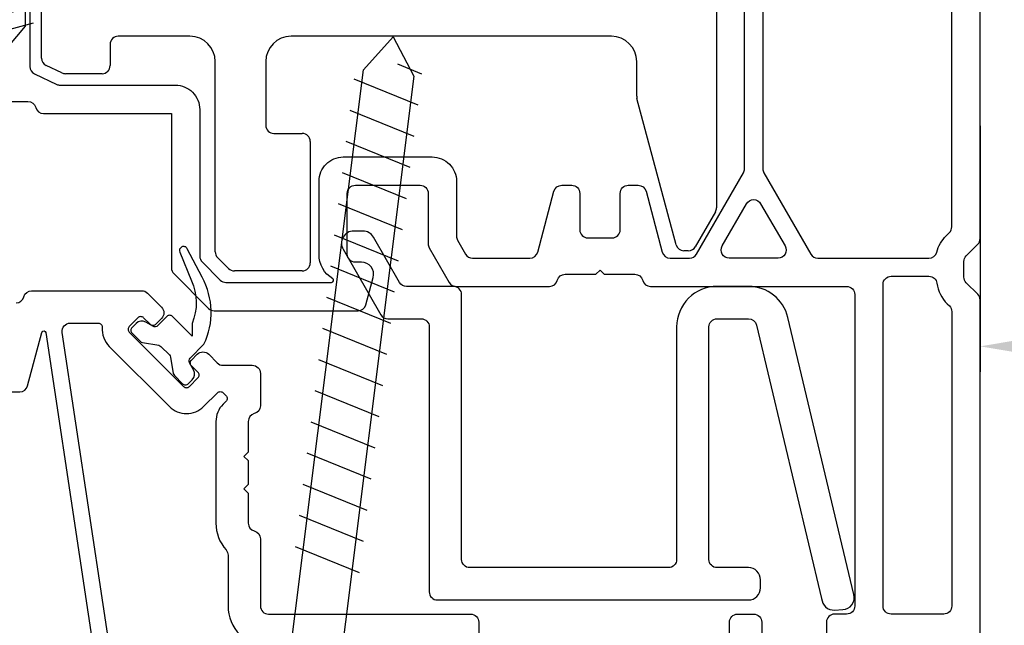
# Model space of a CAD drawing. Extents: x 136 to 178, y 15.7 to 48.2.
# Drawn here: x 146.3 to 148.7, y 35.6 to 37 of the extents above; entities that cross this region are included whole.
import ezdxf

# ---------------------------------------------------------------- set-up
doc = ezdxf.new("R2010")
doc.units = 0
doc.header["$LTSCALE"] = 0.3
doc.header["$MEASUREMENT"] = 0
for name, color, linetype in [('EX8026$0$PART', 7, 'Continuous'), ('HA0436H2$0$PART', 7, 'Continuous'), ('HA0436H2$0$SCREW', 8, 'Continuous'), ('SCREW', 8, 'Continuous'), ('VA7135MI$0$PART', 7, 'Continuous'), ('VX8405$0$PART', 7, 'Continuous'), ('VX8405$0$SECTION', 7, 'Continuous'), ('VX8405$0$WSXTRD02$0$PART', 8, 'Continuous'), ('VX8406$0$PART', 7, 'Continuous')]:
    doc.layers.add(name, color=color, linetype=linetype)
doc.styles.add('ARCHITECTURAL', font='simplex.shx')
doc.dimstyles.new('DIM-MMSTACKED', dxfattribs={"dimscale": 0, "dimtxt": 0.125, "dimasz": 0.125, "dimexe": 0.063, "dimexo": 0.063, "dimgap": 0.07, "dimtad": 0, "dimtih": 1, "dimtoh": 1, "dimdec": 4, "dimzin": 4, "dimdsep": 46, "dimlunit": 4, "dimtxsty": 'ARCHITECTURAL', "dimcen": 0.02, "dimclrt": 7, "dimadec": 0, "dimazin": 0, "dimtfac": 0.75, "dimtdec": 4, "dimtmove": 2, "dimatfit": 3, "dimfxl": 0, "dimfrac": 1, "dimtolj": 1, "dimtzin": 4, "dimarcsym": 0})

# ---------------------------------------------------------------- blocks, each defined once
blk = doc.blocks.new('HA0436H2$0$8FHUC500')
at = {"layer": 'HA0436H2$0$SCREW'}
for p, q in [((-0.0646, 0.4099), (0.0015, 0.5)), ((0.0015, 0.5), (0.0646, 0.4099)), ((0.0836, 0.4066), (0.0455, 0.4168)), ((0.0836, 0.3662), (-0.0814, 0.4104)), ((-0.0646, 0.0489), (-0.0646, 0.4099)), ((0.0646, 0.4099), (0.0646, 0.0489)), ((0.0836, 0.3269), (-0.0814, 0.3711)), ((0.0836, 0.2881), (-0.0814, 0.3323)), ((0.0836, 0.2492), (-0.0814, 0.2935)), ((0.0836, 0.2104), (-0.0814, 0.2546)), ((0.0836, 0.1716), (-0.0814, 0.2158)), ((0.0836, 0.1328), (-0.0814, 0.177)), ((0.0836, 0.094), (-0.0814, 0.1382)), ((0.0836, 0.0551), (-0.0814, 0.0993)), ((-0.1161, 0.0489), (-0.165, 0)), ((0.1161, 0.0489), (-0.1161, 0.0489)), ((-0.0379, 0.0489), (-0.0814, 0.0605)), ((0.165, 0), (0.1161, 0.0489)), ((-0.165, 0), (0.165, 0))]:
    blk.add_line(p, q, dxfattribs=at)
blk = doc.blocks.new('HA0436H2$0$A$C0706772C')
at = {"layer": 'HA0436H2$0$SCREW'}
for p, q in [((0.1004, 0.2296), (0, 0.33)), ((0, 0.33), (0, 0)), ((0.1004, 0.2296), (0.3361, 0.2296)), ((0.1004, 0.1004), (0.1004, 0.2296)), ((0.3361, 0.2296), (0.4129, 0.165)), ((0.4129, 0.165), (0.3361, 0.1004)), ((0, 0), (0.1004, 0.1004)), ((0.3361, 0.1004), (0.1004, 0.1004))]:
    blk.add_line(p, q, dxfattribs=at)
at = {"layer": 'HA0436H2$0$SCREW', "color": 8}
for p, q in [((0.1004, 0.1066), (0.1379, 0.2464)), ((0.1325, 0.0814), (0.1767, 0.2464)), ((0.1713, 0.0814), (0.2155, 0.2464)), ((0.2101, 0.0814), (0.2543, 0.2464)), ((0.2489, 0.0814), (0.2932, 0.2464)), ((0.2878, 0.0814), (0.332, 0.2464)), ((0.3289, 0.0814), (0.3601, 0.1978))]:
    blk.add_line(p, q, dxfattribs=at)
blk = doc.blocks.new('HA0436H2', base_point=(30.8803, 17.9104))
at = {"layer": 'HA0436H2$0$PART', "linetype": 'Continuous'}
for p, q in [((30.3587, 18.3493), (30.3587, 18.2623)), ((30.3587, 18.3493), (30.8587, 18.3493)), ((30.8587, 18.3493), (30.8587, 18.2623)), ((30.2147, 18.2733), (30.2524, 18.2733)), ((30.2524, 18.2733), (30.2781, 18.2733)), ((30.3587, 18.2243), (30.3587, 18.2623)), ((30.8587, 18.2243), (30.8587, 18.2623)), ((30.1594, 17.9901), (30.1594, 18.218)), ((30.1594, 17.9901), (30.1594, 18.218)), ((30.2053, 18.2274), (30.2014, 18.218)), ((30.2014, 18.218), (30.2014, 17.9901)), ((30.2147, 18.2313), (30.2053, 18.2274)), ((30.2786, 18.2313), (30.2147, 18.2313)), ((30.2821, 18.2263), (30.2786, 18.2313)), ((30.2834, 18.2203), (30.2821, 18.2263)), ((30.2834, 18.1303), (30.2834, 18.2203)), ((30.2914, 18.1223), (30.2914, 18.218)), ((30.3334, 18.218), (30.3334, 18.1223)), ((30.3587, 18.2243), (30.8587, 18.2243)), ((30.3805, 18.1893), (30.3805, 18.2243)), ((30.4079, 18.1153), (30.4079, 18.2153)), ((30.4079, 18.2153), (30.8079, 18.2153)), ((30.8079, 18.1153), (30.8079, 18.2153)), ((30.3703, 18.167), (30.3729, 18.1701)), ((30.3729, 18.1701), (30.3757, 18.1731)), ((30.3757, 18.1731), (30.3789, 18.176)), ((30.3789, 18.176), (30.3825, 18.1788)), ((30.4065, 18.1893), (30.3805, 18.1893)), ((30.3825, 18.1788), (30.3865, 18.1815)), ((30.3865, 18.1815), (30.3909, 18.1839)), ((30.3909, 18.1839), (30.3945, 18.1855)), ((30.3945, 18.1855), (30.3982, 18.187)), ((30.3982, 18.187), (30.4023, 18.1882)), ((30.4023, 18.1882), (30.4066, 18.1891)), ((30.4066, 18.1891), (30.4079, 18.1893)), ((30.8092, 18.1891), (30.8079, 18.1893)), ((30.8134, 18.1882), (30.8092, 18.1891)), ((30.8175, 18.187), (30.8134, 18.1882)), ((30.8213, 18.1855), (30.8175, 18.187)), ((30.8249, 18.1839), (30.8213, 18.1855)), ((30.8293, 18.1815), (30.8249, 18.1839)), ((30.8333, 18.1788), (30.8293, 18.1815)), ((30.8368, 18.176), (30.8333, 18.1788)), ((30.8401, 18.1731), (30.8368, 18.176)), ((30.8429, 18.1701), (30.8401, 18.1731)), ((30.8455, 18.167), (30.8429, 18.1701)), ((30.3586, 18.1402), (30.3593, 18.1438)), ((30.3593, 18.1438), (30.3602, 18.1473)), ((30.3602, 18.1473), (30.3614, 18.1508)), ((30.3614, 18.1508), (30.3627, 18.1542)), ((30.3627, 18.1542), (30.3643, 18.1575)), ((30.3643, 18.1575), (30.366, 18.1607)), ((30.366, 18.1607), (30.368, 18.1639)), ((30.368, 18.1639), (30.3703, 18.167)), ((30.8477, 18.1639), (30.8455, 18.167)), ((30.8497, 18.1607), (30.8477, 18.1639)), ((30.8515, 18.1575), (30.8497, 18.1607)), ((30.853, 18.1542), (30.8515, 18.1575)), ((30.8544, 18.1508), (30.853, 18.1542)), ((30.8555, 18.1473), (30.8544, 18.1508)), ((30.8565, 18.1438), (30.8555, 18.1473)), ((30.8572, 18.1402), (30.8565, 18.1438)), ((30.3334, 18.1223), (30.2914, 18.1223)), ((30.3577, 18.1301), (30.3578, 18.1334)), ((30.3577, 18.1301), (30.3577, 18.1251)), ((30.3578, 18.1334), (30.3581, 18.1366)), ((30.3581, 18.1366), (30.3586, 18.1402)), ((30.8577, 18.1366), (30.8572, 18.1402)), ((30.858, 18.1334), (30.8577, 18.1366)), ((30.858, 18.1301), (30.858, 18.1334)), ((30.858, 18.1301), (30.858, 18.1251)), ((30.6649, 18.1153), (30.2984, 18.1153)), ((30.6649, 18.1153), (30.6649, 18.0528)), ((30.8449, 18.1153), (30.6649, 18.1153)), ((30.8463, 18.1152), (30.8449, 18.1153)), ((30.8479, 18.115), (30.8463, 18.1152)), ((30.8503, 18.1143), (30.8479, 18.115)), ((30.8524, 18.1133), (30.8503, 18.1143)), ((30.8542, 18.1121), (30.8524, 18.1133)), ((30.8558, 18.1106), (30.8542, 18.1121)), ((30.8571, 18.1091), (30.8558, 18.1106)), ((30.8581, 18.1075), (30.8571, 18.1091)), ((30.8588, 18.106), (30.8581, 18.1075)), ((30.8593, 18.1045), (30.8588, 18.106)), ((30.8596, 18.1031), (30.8593, 18.1045)), ((30.8597, 18.1025), (30.8596, 18.1031)), ((30.8598, 18.1018), (30.8597, 18.1025)), ((30.8599, 18.1011), (30.8598, 18.1018)), ((30.8599, 18.1003), (30.8599, 18.1011)), ((30.8599, 17.9683), (30.8599, 18.1003)), ((30.413, 18.0393), (30.413, 18.0509)), ((30.4204, 18.0528), (30.6649, 18.0528)), ((30.6649, 18.0528), (30.7499, 18.0528)), ((30.7499, 18.0528), (30.7522, 18.0526)), ((30.7522, 18.0526), (30.7545, 18.0521)), ((30.7545, 18.0521), (30.7567, 18.0512)), ((30.7567, 18.0512), (30.7587, 18.0499)), ((30.7587, 18.0499), (30.7605, 18.0484)), ((30.7605, 18.0484), (30.7621, 18.0466)), ((30.7621, 18.0466), (30.7633, 18.0445)), ((30.4054, 17.9683), (30.4054, 18.0378)), ((30.413, 18.0393), (30.7331, 18.0393)), ((30.4221, 18.0361), (30.4221, 18.0051)), ((30.4253, 18.0051), (30.4253, 18.035)), ((30.7331, 18.0393), (30.7649, 18.0393)), ((30.7633, 18.0445), (30.7642, 18.0424)), ((30.7642, 18.0424), (30.7647, 18.0401)), ((30.7647, 18.0401), (30.7649, 18.0378)), ((30.7649, 18.0378), (30.7649, 17.9683)), ((30.4878, 18.0051), (30.4054, 18.0051)), ((30.765, 18.0051), (30.4834, 18.0051)), ((30.6005, 18.0051), (30.765, 18.0051)), ((30.1649, 17.9611), (30.1594, 17.9901)), ((30.4053, 17.9928), (30.765, 17.9928)), ((30.1825, 17.9344), (30.1649, 17.9611)), ((30.2382, 17.9533), (30.2524, 17.9533)), ((30.2524, 17.9533), (30.3904, 17.9533)), ((30.3904, 17.9533), (30.401, 17.9577)), ((30.3904, 17.9533), (30.7779, 17.9533)), ((30.401, 17.9577), (30.4054, 17.9683)), ((30.7691, 17.958), (30.7679, 17.9594)), ((30.7706, 17.9565), (30.7691, 17.958)), ((30.7723, 17.9553), (30.7706, 17.9565)), ((30.7799, 17.9533), (30.8449, 17.9533)), ((30.7799, 17.9533), (30.8774, 17.9533)), ((30.7799, 17.9533), (30.8449, 17.9533)), ((30.8479, 17.9536), (30.8503, 17.9543)), ((30.8503, 17.9543), (30.8524, 17.9553)), ((30.8524, 17.9553), (30.8542, 17.9565)), ((30.8542, 17.9565), (30.8558, 17.958)), ((30.8558, 17.958), (30.8571, 17.9595)), ((30.8571, 17.9595), (30.8581, 17.9611)), ((30.8581, 17.9611), (30.8588, 17.9626)), ((30.8588, 17.9626), (30.8593, 17.9641)), ((30.8593, 17.9641), (30.8596, 17.9655)), ((30.8596, 17.9655), (30.8597, 17.9661)), ((30.8597, 17.9661), (30.8598, 17.9668)), ((30.8598, 17.9668), (30.8599, 17.9675)), ((30.8599, 17.9675), (30.8599, 17.9683)), ((30.8744, 17.9533), (30.8599, 17.9678)), ((30.8774, 17.9533), (30.8774, 17.9113)), ((30.2092, 17.9168), (30.1825, 17.9344)), ((30.2382, 17.9113), (30.2092, 17.9168)), ((30.2524, 17.9113), (30.2382, 17.9113)), ((30.2524, 17.9113), (30.4751, 17.9113)), ((30.8774, 17.9113), (30.4751, 17.9113)), ((30.8744, 17.9113), (30.8737, 17.9113))]:
    blk.add_line(p, q, dxfattribs=at)
at = {"layer": 'HA0436H2$0$PART', "linetype": 'Continuous', "extrusion": (0, 0, -1)}
for p, q in [((30.1756, 18.2571), (30.1943, 18.2694)), ((30.1943, 18.2694), (30.2147, 18.2733)), ((30.2781, 18.2733), (30.2814, 18.2732)), ((30.2814, 18.2732), (30.2847, 18.2729)), ((30.2847, 18.2729), (30.2877, 18.2725)), ((30.2877, 18.2725), (30.2907, 18.2718)), ((30.2907, 18.2718), (30.2939, 18.271)), ((30.2939, 18.271), (30.2971, 18.2699)), ((30.2971, 18.2699), (30.3013, 18.2682)), ((30.3013, 18.2682), (30.3055, 18.266)), ((30.3055, 18.266), (30.3096, 18.2635)), ((30.1633, 18.2384), (30.1756, 18.2571)), ((30.3096, 18.2635), (30.3135, 18.2605)), ((30.3135, 18.2605), (30.3172, 18.2571)), ((30.3172, 18.2571), (30.3206, 18.2534)), ((30.3206, 18.2534), (30.3237, 18.2493)), ((30.3237, 18.2493), (30.3265, 18.2448)), ((30.3265, 18.2448), (30.3285, 18.2408)), ((30.3285, 18.2408), (30.3301, 18.2366)), ((30.1594, 18.218), (30.1633, 18.2384)), ((30.2794, 18.2312), (30.2781, 18.2313)), ((30.2808, 18.231), (30.2794, 18.2312)), ((30.2828, 18.2304), (30.2808, 18.231)), ((30.2848, 18.2295), (30.2828, 18.2304)), ((30.2864, 18.2284), (30.2848, 18.2295)), ((30.2879, 18.227), (30.2864, 18.2284)), ((30.2891, 18.2254), (30.2879, 18.227)), ((30.2902, 18.2234), (30.2891, 18.2254)), ((30.291, 18.2211), (30.2902, 18.2234)), ((30.2913, 18.2196), (30.291, 18.2211)), ((30.2914, 18.218), (30.2913, 18.2196)), ((30.3301, 18.2366), (30.3315, 18.2323)), ((30.3315, 18.2323), (30.3318, 18.2309)), ((30.3318, 18.2309), (30.3322, 18.2296)), ((30.3322, 18.2296), (30.3331, 18.2238)), ((30.3331, 18.2238), (30.3334, 18.218)), ((30.2878, 18.1197), (30.2834, 18.1303)), ((30.2984, 18.1153), (30.2878, 18.1197)), ((30.3578, 18.1218), (30.3577, 18.1251)), ((30.3581, 18.1186), (30.3578, 18.1218)), ((30.3586, 18.115), (30.3581, 18.1186)), ((30.8565, 18.1098), (30.8577, 18.1186)), ((30.8577, 18.1186), (30.858, 18.1218)), ((30.858, 18.1218), (30.858, 18.1251)), ((30.4054, 18.0378), (30.4098, 18.0484)), ((30.4098, 18.0484), (30.4204, 18.0528)), ((30.4669, 18.0222), (30.413, 18.0393)), ((30.5165, 18.0118), (30.4669, 18.0222)), ((30.7649, 18.0312), (30.7229, 18.0194)), ((30.5584, 18.0068), (30.5165, 18.0118)), ((30.6005, 18.0051), (30.5584, 18.0068)), ((30.6426, 18.0068), (30.6005, 18.0051)), ((30.6846, 18.0118), (30.6426, 18.0068)), ((30.7229, 18.0194), (30.6846, 18.0118)), ((30.2014, 17.9901), (30.204, 17.9766)), ((30.204, 17.9766), (30.2122, 17.9641)), ((30.2122, 17.9641), (30.2246, 17.9559)), ((30.2246, 17.9559), (30.2382, 17.9533)), ((30.7649, 17.9683), (30.7651, 17.9659)), ((30.7651, 17.9659), (30.7656, 17.9636)), ((30.7656, 17.9636), (30.7666, 17.9614)), ((30.7665, 17.9613), (30.7679, 17.9594)), ((30.7754, 17.954), (30.7776, 17.9535)), ((30.7776, 17.9535), (30.7799, 17.9533))]:
    blk.add_line(p, q, dxfattribs=at)
blk.add_blockref('HA0436H2$0$8FHUC500', (30.6079, 18.2153))
at = {"rotation": 270}
blk.add_blockref('HA0436H2$0$A$C0706772C', (30.4191, 17.9533), dxfattribs=at)
blk = doc.blocks.new('A$C0D6B3871')
at = {"layer": 'SCREW'}
for p, q in [((0.019, 1.2372), (-0.043, 1.2538)), ((0.019, 1.1596), (-0.146, 1.2038)), ((0.019, 1.0819), (-0.146, 1.1262)), ((0.019, 1.0043), (-0.146, 1.0485)), ((0.019, 0.9267), (-0.146, 0.9709)), ((0.019, 0.849), (-0.146, 0.8932)), ((0.019, 0.7714), (-0.146, 0.8156)), ((0.019, 0.6937), (-0.146, 0.7379)), ((0.019, 0.6161), (-0.146, 0.6603)), ((0.019, 0.5384), (-0.146, 0.5826)), ((0.019, 0.4608), (-0.146, 0.505)), ((0.019, 0.3831), (-0.146, 0.4273)), ((0.019, 0.3055), (-0.146, 0.3497)), ((0.019, 0.2278), (-0.146, 0.2721)), ((0.019, 0.1502), (-0.146, 0.1944)), ((0.019, 0.0726), (-0.146, 0.1168)), ((0.019, -0.0051), (-0.146, 0.0391))]:
    blk.add_line(p, q, dxfattribs=at)
blk.add_lwpolyline([(-0.1262, -0.5807), (-0.1262, 1.2298), (-0.0631, 1.32), (0, 1.2298), (0, -0.5807), (0.1019, -0.6812), (-0.2281, -0.6812), (-0.1262, -0.5807), (0, -0.5807)], dxfattribs=at)
blk = doc.blocks.new('VA7135MI')
at = {"layer": 'VA7135MI$0$PART', "ltscale": 3.333333}
blk.add_lwpolyline([(9.3009, 5.4431), (9.3009, 5.4231, -0.414214), (9.2709, 5.3931), (9.1934, 5.3931, 0.414214), (9.1734, 5.3731), (9.1734, 4.7981, 0.414214), (9.1934, 4.7781), (9.2714, 4.7781, 0.34718), (9.2908, 4.7935), (9.4521, 5.4696, -0.414214), (9.4836, 5.4979), (9.5044, 5.4969, -0.46852), (9.532, 5.4599), (9.3686, 4.7749, -0.34718), (9.2714, 4.6981), (9.1934, 4.6981, -0.414214), (9.0934, 4.7981), (9.0934, 5.3731, 0.414214), (9.0734, 5.3931), (8.5817, 5.3931, 0.414214), (8.5617, 5.3731), (8.5617, 4.7181, -0.414214), (8.5417, 4.6981), (8.4255, 4.6981, 0.267949), (8.4082, 4.6881), (8.3435, 4.5762, -0.267949), (8.3176, 4.5612), (8.2945, 4.5612, -0.57735), (8.2685, 4.6062), (8.362, 4.7681, -0.267949), (8.3793, 4.7781), (8.4617, 4.7781, 0.414214), (8.4817, 4.7981), (8.4817, 5.4531, -0.414214), (8.5017, 5.4731), (9.2709, 5.4731, -0.414214)], format="xyb", close=True, dxfattribs=at)
blk = doc.blocks.new('*D145')
at = {"color": 0, "lineweight": -2, "ltscale": 3.333333}
for p, q in [((148.674, 45.3218), (151.1608, 45.3218)), ((151.0978, 45.1468), (151.0978, 39.8749)), ((151.0978, 29.6717), (151.0978, 39.2682)), ((148.674, 29.4967), (151.1608, 29.4967))]:
    blk.add_line(p, q, dxfattribs=at)
at = {"color": 0, "ltscale": 3.333333}
for points in [[(151.0687, 45.1468), (151.127, 45.1468), (151.0978, 45.3218)], [(151.0687, 29.6717), (151.127, 29.6717), (151.0978, 29.4967)]]:
    blk.add_solid(points, dxfattribs=at)
at = {"layer": 'Defpoints', "color": 0, "ltscale": 3.333333}
for p in [(148.611, 45.3218), (148.611, 29.4967), (151.0978, 29.4967)]:
    blk.add_point(p, dxfattribs=at)
at = {"color": 7, "ltscale": 3.333333, "insert": (151.0978, 39.5716), "char_height": 0.175, "attachment_point": 5, "style": 'ARCHITECTURAL'}
blk.add_mtext('\\A1;FRAME\\PHEIGHT', dxfattribs=at)
blk = doc.blocks.new('*D149')
at = {"color": 0, "lineweight": -2, "ltscale": 3.333333}
for p, q in [((146.2233, 39.7593), (143.5414, 39.7593)), ((143.6044, 39.5843), (143.6044, 37.5776)), ((143.6044, 34.5593), (143.6044, 37.0876)), ((146.1677, 34.3843), (143.5414, 34.3843))]:
    blk.add_line(p, q, dxfattribs=at)
at = {"color": 0, "ltscale": 3.333333}
for points in [[(143.5752, 39.5843), (143.6336, 39.5843), (143.6044, 39.7593)], [(143.5752, 34.5593), (143.6336, 34.5593), (143.6044, 34.3843)]]:
    blk.add_solid(points, dxfattribs=at)
at = {"layer": 'Defpoints', "color": 0, "ltscale": 3.333333}
for p in [(146.2863, 39.7593), (143.6044, 34.3843), (146.2307, 34.3843)]:
    blk.add_point(p, dxfattribs=at)
at = {"color": 7, "ltscale": 3.333333, "insert": (143.6044, 37.3326), "char_height": 0.175, "attachment_point": 5, "style": 'ARCHITECTURAL'}
blk.add_mtext('\\A1;5\\S3/8;"', dxfattribs=at)
blk = doc.blocks.new('*D150')
at = {"color": 0, "lineweight": -2, "ltscale": 3.333333}
for p, q in [((150.0972, 37.9663), (150.0972, 36.1782)), ((148.631, 36.7864), (148.631, 36.1782)), ((148.806, 36.2412), (149.0608, 36.2412)), ((149.9222, 36.2412), (149.6674, 36.2412))]:
    blk.add_line(p, q, dxfattribs=at)
at = {"color": 0, "ltscale": 3.333333}
for points in [[(148.806, 36.2704), (148.806, 36.212), (148.631, 36.2412)], [(149.9222, 36.2704), (149.9222, 36.212), (150.0972, 36.2412)]]:
    blk.add_solid(points, dxfattribs=at)
at = {"layer": 'Defpoints', "color": 0, "ltscale": 3.333333}
for p in [(150.0972, 38.0293), (148.631, 36.8494), (150.0972, 36.2412)]:
    blk.add_point(p, dxfattribs=at)
at = {"color": 7, "ltscale": 3.333333, "insert": (149.3641, 36.2412), "char_height": 0.175, "attachment_point": 5, "style": 'ARCHITECTURAL'}
blk.add_mtext('\\A1;1\\S1/2;"', dxfattribs=at)
blk = doc.blocks.new('VX8405$0$WSXTRD02', base_point=(0.1, 0.165))
at = {"layer": 'VX8405$0$WSXTRD02$0$PART'}
blk.add_lwpolyline([(0.0982, 0.1109), (0.0747, 0.1444, -0.153915), (0.0729, 0.1501), (0.0729, 0.1799, -0.153915), (0.0747, 0.1856), (0.0982, 0.2191, 0.153915), (0.1, 0.2249), (0.1, 0.2534, 0.414214), (0.09, 0.2634), (0.076, 0.2634, 0.339454), (0.0566, 0.2486), (0.0514, 0.2291, -0.339454), (0.0418, 0.2217), (-0.0063, 0.2217, 0.24357), (-0.12, 0.1014), (-0.1443, 0.0256, 0.414214), (-0.1378, 0.013), (-0.137, 0.0128, 0.389178), (-0.1248, 0.0185), (-0.0955, 0.0886, -0.212518), (-0.022, 0.1646), (0, 0.1866), (0, 0.1183, 0.414214), (0.01, 0.1083), (0.0418, 0.1083, -0.339454), (0.0514, 0.1009), (0.0566, 0.0814, 0.339454), (0.076, 0.0666), (0.09, 0.0666, 0.414214), (0.1, 0.0766), (0.1, 0.1051, 0.153915)], format="xyb", close=True, dxfattribs=at)

msp = doc.modelspace()

# ---------------------------------------------------------------- linework, layer by layer
at = {"layer": 'EX8026$0$PART', "color": 7, "linetype": 'Continuous'}
msp.add_line((146.3094, 36.9537), (146.3094, 37.0701), dxfattribs=at)
at = {"layer": 'EX8026$0$PART', "linetype": 'Continuous'}
for p, q in [((147.9791, 37.0701), (147.9791, 36.5837)), ((147.7192, 37.0076), (146.9269, 37.0076)), ((146.7394, 36.4748), (146.7394, 36.9451)), ((146.8644, 36.9451), (146.8644, 36.7876)), ((147.7817, 36.8592), (147.7817, 36.9451)), ((147.8792, 36.4925), (147.7824, 36.854)), ((146.8844, 36.7676), (146.9544, 36.7676)), ((146.9744, 36.7476), (146.9744, 36.4476)), ((147.9764, 36.5737), (147.9267, 36.4876)), ((146.7725, 36.4335), (146.7453, 36.4607)), ((147.9094, 36.4776), (147.8986, 36.4776)), ((146.9544, 36.4276), (146.7866, 36.4276))]:
    msp.add_line(p, q, dxfattribs=at)
at = {"layer": 'EX8026$0$PART'}
for p, q in [((146.6769, 37.0076), (146.4994, 37.0076)), ((146.4794, 36.9876), (146.4794, 36.9351)), ((146.3603, 36.917), (146.3209, 36.9356)), ((146.4594, 36.9151), (146.3688, 36.9151))]:
    msp.add_line(p, q, dxfattribs=at)
for centre, start, end in [((146.4994, 36.9876), 90, 180), ((146.3294, 36.9537), 180, 244.7493), ((146.4594, 36.9351), 270, 0), ((146.3688, 36.9351), 244.7493, 270)]:
    msp.add_arc(centre, 0.02, start, end, dxfattribs=at)
at = {"layer": 'EX8026$0$PART', "linetype": 'Continuous'}
for centre, radius, start, end in [((146.6769, 36.9451), 0.0625, 360, 90), ((146.9269, 36.9451), 0.0625, 90, 180), ((147.7192, 36.9451), 0.0625, 0, 90), ((147.8017, 36.8592), 0.02, 180, 195), ((146.8844, 36.7876), 0.02, 180, 270), ((146.9544, 36.7476), 0.02, 0, 90), ((147.9591, 36.5837), 0.02, 330, 0), ((147.8986, 36.4976), 0.02, 195, 270), ((147.9094, 36.4976), 0.02, 270, 330), ((146.7594, 36.4748), 0.02, 180, 225), ((146.7866, 36.4476), 0.02, 225, 270), ((146.9544, 36.4476), 0.02, 270, 0)]:
    msp.add_arc(centre, radius, start, end, dxfattribs=at)
at = {"layer": 'VX8405$0$PART'}
for points in [[(146.2466, 36.3488, 0.341999), (146.266, 36.3638, -0.341999), (146.2853, 36.3788)], [(146.2852, 36.3788), (146.5576, 36.3788, -0.198912), (146.5717, 36.3729), (146.6064, 36.3382, -0.414214), (146.6064, 36.3099), (146.5923, 36.2958, -0.414214), (146.5781, 36.2958), (146.5622, 36.3117, 0.414214), (146.5481, 36.3117), (146.5268, 36.2905, 0.414214), (146.5268, 36.2763), (146.6612, 36.142, 0.414214), (146.6753, 36.142), (146.6966, 36.1632, 0.414214), (146.6966, 36.1773), (146.6806, 36.1933, -0.414214), (146.6806, 36.2074), (146.6948, 36.2215, -0.414214), (146.7231, 36.2215), (146.7445, 36.2001, 0.198912), (146.7586, 36.1943), (146.831, 36.1943, -0.414214), (146.851, 36.1743), (146.851, 36.0943, -0.341999), (146.836, 36.0749, 0.341999), (146.821, 36.0555), (146.821, 35.9799), (146.8104, 35.9693), (146.821, 35.9587), (146.821, 35.8999), (146.8104, 35.8893), (146.821, 35.8787), (146.821, 35.8043, 0.341999), (146.836, 35.7849, -0.341999), (146.851, 35.7655), (146.851, 35.5993, 0.414214), (146.871, 35.5793), (147.371, 35.5793, -0.414214), (147.391, 35.5593), (147.391, 35.4543, 0.414214)], [(146.5296, 35.155), (146.3609, 36.2758, -0.458681), (146.3807, 36.2988), (146.45, 36.2988, -0.436825), (146.46, 36.288, 0.218893), (146.4773, 36.241), (146.6258, 36.0925, 0.414214), (146.7107, 36.0925), (146.7447, 36.1264, -0.414214), (146.7588, 36.1264), (146.7658, 36.1194, -0.414214), (146.7658, 36.1053), (146.7586, 36.098, 0.198912), (146.741, 36.0555), (146.741, 35.8043, 0.182676), (146.766, 35.7381, -0.182676), (146.771, 35.7249), (146.771, 35.5993, 0.414214), (146.871, 35.4993)], [(146.2316, 36.1288), (146.2561, 36.1288, 0.339454), (146.2754, 36.1436), (146.3108, 36.2756, -0.812967), (146.3206, 36.2751), (146.4872, 35.1681, -0.485359)], [(148.011, 35.4543), (148.011, 35.5593, -0.414214), (148.031, 35.5793), (148.071, 35.5793, -0.414214), (148.091, 35.5593), (148.091, 35.4543, 0.414214)]]:
    msp.add_lwpolyline(points, format="xyb", dxfattribs=at)
at = {"layer": 'VX8406$0$PART'}
for points in [[(148.631, 35.0658), (148.631, 36.356, 0.198912), (148.6251, 36.3701), (148.5968, 36.3984, -0.198912), (148.591, 36.4125), (148.591, 36.451, -0.198912), (148.5968, 36.4651), (148.6251, 36.4934, 0.198912), (148.631, 36.5075), (148.631, 37.636, 0.198912), (148.6251, 37.6501), (148.5968, 37.6784, -0.198912), (148.591, 37.6925), (148.591, 37.731, -0.198912), (148.5968, 37.7451), (148.6251, 37.7734, 0.198912), (148.631, 37.7875), (148.631, 39.0778, 1)], [(146.281, 37.2109), (146.281, 36.9327, 0.290287), (146.2924, 36.9146), (146.3474, 36.8887, 0.110625), (146.3559, 36.8868), (146.641, 36.8868, -0.414214), (146.701, 36.8268), (146.701, 36.464, 0.198912), (146.7068, 36.4499), (146.7516, 36.4051, 0.198912), (146.7658, 36.3993), (147.0273, 36.3993, 0.760246), (147.0299, 36.4085, -0.263162), (146.996, 36.4685), (146.996, 36.6493, -0.414214), (147.056, 36.7093), (147.276, 36.7093, -0.414214), (147.336, 36.6493), (147.336, 36.5134, 0.131652), (147.3387, 36.5034), (147.3584, 36.4693, 0.267949), (147.3757, 36.4593), (147.5175, 36.4593, 0.339454), (147.5369, 36.4741), (147.5771, 36.6244, -0.339454), (147.5965, 36.6393), (147.621, 36.6393, -0.414214), (147.641, 36.6193), (147.641, 36.5293, 0.414214), (147.661, 36.5093), (147.691, 36.5093), (147.721, 36.5093, 0.414214), (147.741, 36.5293), (147.741, 36.6193, -0.414214), (147.761, 36.6393), (147.7855, 36.6393, -0.339454), (147.8048, 36.6244), (147.8451, 36.4741, 0.339454), (147.8644, 36.4593), (147.9125, 36.4593, 0.267949), (147.9298, 36.4693), (148.0458, 36.6702, 0.131652), (148.0485, 36.6802), (148.0485, 37.4633, 0.131652)], [(146.2016, 36.8468), (146.276, 36.8468, -0.341999), (146.2953, 36.8318, 0.341999), (146.3147, 36.8168), (146.631, 36.8168), (146.631, 36.435, 0.198912), (146.6368, 36.4209), (146.7226, 36.3351, 0.198912), (146.7368, 36.3293), (147.0926, 36.3293, 0.339454), (147.1119, 36.3441), (147.13, 36.4115, 0.493145), (147.101, 36.4493), (147.086, 36.4493, -0.414214), (147.066, 36.4693), (147.066, 36.6193, -0.414214), (147.086, 36.6393), (147.246, 36.6393, -0.414214), (147.266, 36.6193), (147.266, 36.4946, 0.131652), (147.2687, 36.4846), (147.3179, 36.3993, 0.267949), (147.3353, 36.3893), (147.566, 36.3893, 0.341999), (147.5853, 36.4043, -0.341999), (147.6047, 36.4193), (147.6804, 36.4193), (147.691, 36.4299), (147.7016, 36.4193), (147.7772, 36.4193, -0.341999), (147.7966, 36.4043, 0.341999), (147.816, 36.3893), (148.301, 36.3893, -0.414214), (148.321, 36.3693), (148.321, 35.5993, -0.414214), (148.301, 35.5793), (148.271, 35.5793, 0.414214), (148.251, 35.5593), (148.251, 35.123, 0.414214)], [(148.5551, 36.3411, -0.198912), (148.561, 36.327), (148.561, 35.5993, -0.414214), (148.541, 35.5793), (148.411, 35.5793, -0.414214), (148.391, 35.5993), (148.391, 36.3943, -0.414214), (148.411, 36.4143), (148.5047, 36.4143, -0.372826), (148.5245, 36.3971, 0.161906), (148.5499, 36.3463), (148.5551, 36.3411)]]:
    msp.add_lwpolyline(points, format="xyb", dxfattribs=at)
msp.add_lwpolyline([(148.5047, 36.4593, 0.339943), (148.524, 36.4741, -0.132099), (148.5473, 36.5146), (148.5551, 36.5224, 0.198912), (148.561, 36.5365), (148.561, 37.607, 0.198912), (148.5551, 37.6211), (148.5473, 37.6289, -0.132097), (148.524, 37.6694, 0.339942), (148.5047, 37.6843), (148.2295, 37.6843, 0.267949), (148.2122, 37.6743), (148.0962, 37.4733, 0.131652), (148.0935, 37.4633), (148.0935, 36.6802, 0.131652), (148.0962, 36.6702), (148.2122, 36.4693, 0.267949), (148.2295, 36.4593)], format="xyb", close=True, dxfattribs=at)
at = {"layer": 'VX8406$0$PART', "ltscale": 3.333333}
msp.add_lwpolyline([(148.1487, 36.4893, -0.57735), (148.1313, 36.4593), (148.0106, 36.4593, -0.57735), (147.9933, 36.4893), (148.0537, 36.5938, -0.57735), (148.0883, 36.5938)], format="xyb", close=True, dxfattribs=at)

# ---------------------------------------------------------------- block references
at = {"xscale": -1}
msp.add_blockref('HA0436H2', (145.9091, 37.3258), dxfattribs=at)
at = {"ltscale": 3.333333, "rotation": 352.8533884099999}
msp.add_blockref('A$C0D6B3871', (147.0779, 35.6889), dxfattribs=at)
at = {"ltscale": 3.333333, "xscale": -1, "rotation": 180}
msp.add_blockref('VA7135MI', (138.7871, 41.0874), dxfattribs=at)
at = {"layer": 'VX8405$0$SECTION', "rotation": 225}
msp.add_blockref('VX8405$0$WSXTRD02', (146.5961, 36.2113), dxfattribs=at)

# ---------------------------------------------------------------- dimensions: what is measured, and where the dimension line sits
at = {"ltscale": 3.333333}
dim = msp.add_linear_dim(base=(151.0978, 29.4967), p1=(148.611, 45.3218), p2=(148.611, 29.4967), angle=90, text='FRAME\\PHEIGHT', dimstyle='DIM-MMSTACKED', override={"dimscale": 1, "dimtxt": 0.175, "dimasz": 0.175, "dimdec": 3, "dimpost": '\\X', "dimtfac": 1, "dimtmove": 0, "dimtzin": 0}, dxfattribs=at)
dim.commit()
dim.dimension.update_dxf_attribs({"geometry": '*D145', "text_midpoint": (151.0978, 39.5716), "dimtype": 160})
dim = msp.add_linear_dim(base=(143.6044, 34.3843), p1=(146.2863, 39.7593), p2=(146.2307, 34.3843), angle=90, dimstyle='DIM-MMSTACKED', override={"dimscale": 1, "dimtxt": 0.175, "dimasz": 0.175, "dimdec": 3, "dimpost": '\\X', "dimtfac": 1, "dimtmove": 0, "dimtzin": 0}, dxfattribs=at)
dim.commit()
dim.dimension.update_dxf_attribs({"geometry": '*D149', "text_midpoint": (143.6044, 37.3326), "dimtype": 160})
dim = msp.add_linear_dim(base=(150.0972, 36.2412), p1=(148.631, 36.8494), p2=(150.0972, 38.0293), dimstyle='DIM-MMSTACKED', override={"dimscale": 1, "dimtxt": 0.175, "dimasz": 0.175, "dimdec": 3, "dimpost": '\\X', "dimtfac": 1, "dimtmove": 0, "dimtzin": 0}, dxfattribs=at)
dim.commit()
dim.dimension.update_dxf_attribs({"geometry": '*D150', "text_midpoint": (149.3641, 36.2412)})

doc.saveas('drawing.dxf')
